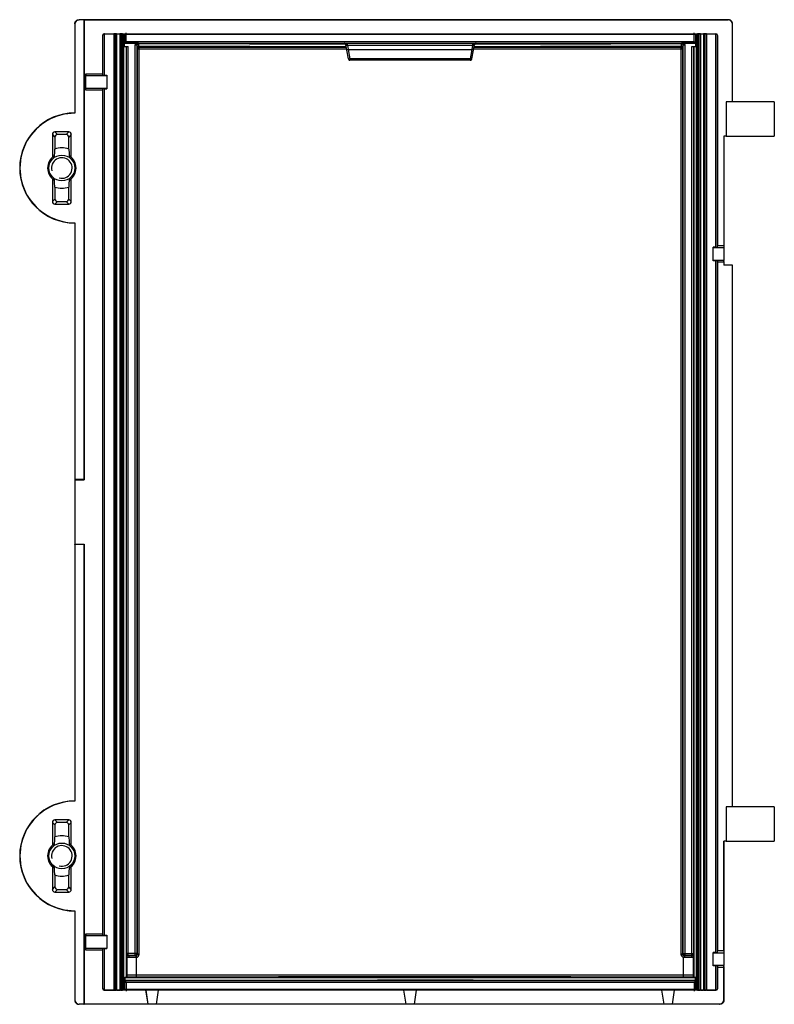
# Model space of a CAD drawing. Units: millimetres. Extents: x -45 to 42, y -57 to 57.
import ezdxf

# ---------------------------------------------------------------- set-up
doc = ezdxf.new("R2010")
doc.units = ezdxf.units.MM
doc.header["$LTSCALE"] = 16.335
doc.layers.get('0').update_dxf_attribs({"linetype": 'CONTINUOUS'})
for name, color, linetype in [('ASSI', 7, 'CONTINUOUS'), ('DRAFT', 7, 'CONTINUOUS'), ('RACCORDO', 7, 'CONTINUOUS')]:
    doc.layers.add(name, color=color, linetype=linetype)

msp = doc.modelspace()

# ---------------------------------------------------------------- linework, layer by layer
at = {"color": 7, "linetype": 'CONTINUOUS'}
for p, q in [((36.73, 47.78), (36.73, 43.78)), ((42.34, 47.78), (36.73, 47.78)), ((42.34, 47.78), (42.34, 43.78)), ((36.73, 43.78), (42.34, 43.78)), ((42.34, -34.22), (36.73, -34.22)), ((36.73, -34.22), (36.73, -38.22)), ((42.34, -34.22), (42.34, -38.22)), ((36.73, -38.22), (42.34, -38.22))]:
    msp.add_line(p, q, dxfattribs=at)
for centre in [(-40.51, 40.08), (-40.51, -39.92)]:
    msp.add_circle(centre, 1.5, dxfattribs=at)
for centre in [(-40.51, 40.08), (-40.51, -39.92)]:
    msp.add_arc(centre, 1.2, 255, 195, dxfattribs=at)
at = {"layer": 'ASSI', "color": 7, "linetype": 'CONTINUOUS'}
for p, q in [((-33.01, 54.21), (-33.01, -53.97)), ((32.99, 54.21), (32.99, -53.97))]:
    msp.add_line(p, q, dxfattribs=at)
at = {"layer": 'DRAFT', "color": 7, "linetype": 'CONTINUOUS'}
for p, q in [((-37.94, 57.3), (-37.92, 57.32)), ((-37.94, 57.3), (-37.94, 3.85)), ((-37.92, 57.32), (-37.92, 3.83)), ((-34.48, 55.67), (-34.48, -55.51)), ((-34.4, 55.67), (-34.48, 55.67)), ((-34.14, 55.67), (-34.22, 55.67)), ((-34.14, 55.67), (-34.14, -55.51)), ((-34.14, 55.67), (-33.78, 55.67)), ((-33.78, 55.67), (-33.78, -55.51)), ((-33.7, 55.67), (-33.78, 55.67)), ((-33.44, 55.67), (-33.52, 55.67)), ((-33.44, 55.67), (-33.44, -55.51)), ((-33.44, 55.67), (-33.4, 55.67)), ((-33.4, 55.67), (-33.4, -55.51)), ((33.38, 55.67), (33.38, -55.51)), ((33.38, 55.67), (33.42, 55.67)), ((33.42, 55.67), (33.42, -55.51)), ((33.5, 55.67), (33.42, 55.67)), ((33.76, 55.67), (33.68, 55.67)), ((33.76, 55.67), (33.76, -55.51)), ((33.76, 55.67), (34.12, 55.67)), ((34.12, 55.67), (34.12, -55.51)), ((34.2, 55.67), (34.12, 55.67)), ((34.46, 55.67), (34.38, 55.67)), ((34.46, 55.67), (34.46, -55.51)), ((-33.22, 54.21), (-33.22, 54.59)), ((33.2, 54.21), (33.2, 54.59)), ((-37.72, 49.12), (-37.72, 51.04)), ((-37.72, 51.04), (-37.7, 50.83)), ((-37.72, 51.04), (-35.77, 51.04)), ((-37.7, 49.33), (-37.7, 50.83)), ((-37.7, 50.83), (-35.26, 50.83)), ((-35.26, 50.86), (-35.26, 49.3)), ((-37.72, 49.12), (-37.7, 49.33)), ((-35.26, 49.33), (-37.7, 49.33)), ((-35.77, 49.12), (-37.72, 49.12)), ((-35.77, 49.12), (-35.77, -48.96)), ((-38.98, 46.45), (-39.01, 46.48)), ((36.48, 43.78), (36.48, 31.04)), ((36.73, 43.78), (36.48, 43.78)), ((36.49, 43.78), (36.49, 30.94)), ((-41.43, 41.44), (-41.43, 41.26)), ((-39.58, 41.44), (-39.58, 41.26)), ((-41.43, 38.9), (-41.43, 38.71)), ((-39.58, 38.9), (-39.58, 38.71)), ((-38.98, 33.71), (-39.01, 33.68)), ((-39.01, 33.68), (-39.01, -33.52)), ((-38.98, 33.71), (-38.98, 3.85)), ((36.48, 31.04), (35.75, 31.04)), ((36.48, 31.04), (36.49, 30.94)), ((36.49, 30.94), (36.48, 30.83)), ((35.24, 29.3), (35.24, 30.86)), ((35.24, 30.83), (36.48, 30.83)), ((36.48, 30.83), (36.48, 29.33)), ((36.48, 29.33), (35.24, 29.33)), ((35.75, 29.12), (35.75, -50.96)), ((36.48, 29.12), (35.75, 29.12)), ((36.49, 29.22), (36.48, 29.33)), ((36.48, 29.12), (36.49, 29.22)), ((36.48, 29.12), (36.48, 28.77)), ((36.49, 28.78), (36.48, 28.77)), ((37.48, 28.77), (36.48, 28.77)), ((36.49, 29.22), (36.49, 28.78)), ((37.49, 28.78), (36.49, 28.78)), ((37.48, 28.77), (37.49, 28.78)), ((37.48, -34.22), (37.48, 28.77)), ((37.49, -34.22), (37.49, 28.78)), ((-38.98, 3.85), (-39, 3.83)), ((-39, 3.83), (-39, -3.67)), ((-39, 3.83), (-37.92, 3.83)), ((-37.94, 3.85), (-38.98, 3.85)), ((-37.94, 3.85), (-37.92, 3.83)), ((-39, -3.67), (-37.92, -3.67)), ((-38.98, -3.69), (-39, -3.67)), ((-38.98, -3.69), (-38.98, -33.55)), ((-37.94, -3.69), (-38.98, -3.69)), ((-37.94, -3.69), (-37.92, -3.67)), ((-37.94, -3.69), (-37.94, -57.14)), ((-37.92, -3.67), (-37.92, -57.16)), ((-38.98, -33.55), (-39.01, -33.52)), ((-41.43, -38.74), (-41.43, -38.56)), ((-39.58, -38.74), (-39.58, -38.56)), ((36.73, -38.22), (36.48, -38.22)), ((36.48, -50.96), (36.48, -38.22)), ((36.49, -38.22), (36.49, -51.06)), ((-41.43, -41.29), (-41.43, -41.1)), ((-39.58, -41.29), (-39.58, -41.1)), ((-38.98, -46.29), (-39.01, -46.32)), ((-37.72, -48.96), (-35.77, -48.96)), ((-37.72, -48.96), (-37.7, -49.17)), ((-37.72, -50.88), (-37.72, -48.96)), ((-37.7, -49.17), (-35.26, -49.17)), ((-37.7, -50.67), (-37.7, -49.17)), ((-35.26, -49.14), (-35.26, -50.7)), ((-37.72, -50.88), (-37.7, -50.67)), ((-35.77, -50.88), (-37.72, -50.88)), ((-35.26, -50.67), (-37.7, -50.67)), ((35.24, -52.7), (35.24, -51.14)), ((35.24, -51.17), (36.48, -51.17)), ((36.48, -50.96), (35.75, -50.96)), ((36.48, -50.96), (36.49, -51.06)), ((36.49, -51.06), (36.48, -51.17)), ((36.48, -51.17), (36.48, -52.67)), ((36.48, -52.67), (35.24, -52.67)), ((36.48, -52.88), (35.75, -52.88)), ((36.49, -52.78), (36.48, -52.67)), ((36.48, -52.88), (36.49, -52.78)), ((-34.4, -55.52), (-34.48, -55.51)), ((-34.14, -55.51), (-34.22, -55.52)), ((-34.14, -55.51), (-33.78, -55.51)), ((-33.7, -55.52), (-33.78, -55.51)), ((-33.44, -55.51), (-33.52, -55.52)), ((-33.44, -55.51), (-33.4, -55.51)), ((-30.77, -55.53), (-30.76, -55.52)), ((-30.77, -55.53), (-30.52, -57.16)), ((-29.26, -55.52), (-30.76, -55.52)), ((-30.76, -55.52), (-30.51, -57.17)), ((-29.51, -57.17), (-29.26, -55.52)), ((-29.49, -57.16), (-29.25, -55.53)), ((-29.25, -55.53), (-29.26, -55.52)), ((-0.77, -55.53), (-29.25, -55.53)), ((-0.77, -55.53), (-0.76, -55.52)), ((-0.77, -55.53), (-0.52, -57.16)), ((0.74, -55.52), (-0.76, -55.52)), ((-0.76, -55.52), (-0.51, -57.17)), ((0.49, -57.17), (0.74, -55.52)), ((0.51, -57.16), (0.75, -55.53)), ((0.75, -55.53), (0.74, -55.52)), ((29.23, -55.53), (0.75, -55.53)), ((29.23, -55.53), (29.24, -55.52)), ((29.23, -55.53), (29.48, -57.16)), ((30.74, -55.52), (29.24, -55.52)), ((29.24, -55.52), (29.49, -57.17)), ((30.49, -57.17), (30.74, -55.52)), ((30.51, -57.16), (30.75, -55.53)), ((30.75, -55.53), (30.74, -55.52)), ((33.38, -55.51), (33.42, -55.51)), ((33.5, -55.52), (33.42, -55.51)), ((33.76, -55.51), (33.68, -55.52)), ((33.76, -55.51), (34.12, -55.51)), ((34.2, -55.52), (34.12, -55.51)), ((34.46, -55.51), (34.38, -55.52)), ((-37.94, -57.14), (-37.92, -57.16)), ((-30.52, -57.16), (-37.92, -57.16)), ((-30.51, -57.17), (-30.52, -57.16)), ((30.49, -57.17), (-30.51, -57.17)), ((-29.51, -57.17), (-29.49, -57.16)), ((-0.52, -57.16), (-29.49, -57.16)), ((-0.51, -57.17), (-0.52, -57.16)), ((0.49, -57.17), (0.51, -57.16)), ((29.48, -57.16), (0.51, -57.16)), ((29.49, -57.17), (29.48, -57.16)), ((30.49, -57.17), (30.51, -57.16))]:
    msp.add_line(p, q, dxfattribs=at)
at = {"layer": 'DRAFT', "color": 253, "linetype": 'CONTINUOUS'}
for p, q in [((-34.4, 55.67), (-34.4, -55.52)), ((-34.22, 55.67), (-34.22, -55.52)), ((-33.7, 55.67), (-33.7, -55.52)), ((-33.52, 55.67), (-33.52, -55.52)), ((33.5, 55.67), (33.5, -55.52)), ((33.68, 55.67), (33.68, -55.52)), ((34.2, 55.67), (34.2, -55.52)), ((34.38, 55.67), (34.38, -55.52))]:
    msp.add_line(p, q, dxfattribs=at)
at = {"layer": 'DRAFT', "color": 7, "linetype": 'CONTINUOUS'}
for centre, radius, start, end in [((-39.01, 40.08), 6.4, 90, 270), ((-39.01, 40.08), 6.37, 89.7331, 270.2669), ((-40.51, 40.08), 2.35, 70.0314, 109.9686), ((-40.51, 40.08), 1.65, 124.0987, 235.9013), ((-40.51, 40.08), 1.65, 304.0987, 55.9013), ((-40.51, 40.08), 2.35, 250.0314, 289.9686), ((-39.01, -39.92), 6.4, 90, 270), ((-39.01, -39.92), 6.37, 89.7331, 270.2669), ((-40.51, -39.92), 2.35, 70.0314, 109.9686), ((-40.51, -39.92), 1.65, 124.0987, 235.9013), ((-40.51, -39.92), 1.65, 304.0987, 55.9013), ((-40.51, -39.92), 2.35, 250.0314, 289.9686)]:
    msp.add_arc(centre, radius, start, end, dxfattribs=at)
for centre, start_param, end_param in [((-34.31, 55.67), 0.349066, 2.792527), ((-33.61, 55.67), 0.349066, 2.792527), ((33.59, 55.67), 0.349066, 2.792527), ((34.29, 55.67), 0.349066, 2.792527), ((-34.31, -55.51), -2.792527, -0.349066), ((-33.61, -55.51), -2.792527, -0.349066), ((33.59, -55.51), -2.792527, -0.349066), ((34.29, -55.51), -2.792527, -0.349066)]:
    msp.add_ellipse(centre, major_axis=(0.1, 0), ratio=0.017455, start_param=start_param, end_param=end_param, dxfattribs=at)
at = {"layer": 'RACCORDO', "color": 253, "linetype": 'CONTINUOUS'}
for p, q in [((-38.51, 57.33), (-38.48, 57.3)), ((36.98, 57.32), (36.99, 57.33)), ((-39.01, 56.83), (-38.98, 56.8)), ((37.48, 56.82), (37.49, 56.83)), ((-35.75, 55.47), (-35.77, 55.49)), ((-35.75, 50.88), (-35.75, 55.47)), ((-35.55, 55.67), (-35.57, 55.69)), ((-35.55, 50.86), (-35.55, 55.67)), ((-33.31, -55.42), (-33.31, 55.58)), ((33.22, 55.61), (-33.24, 55.61)), ((-33.04, 54.81), (-33.04, 55.81)), ((33.02, 54.81), (33.02, 55.81)), ((33.29, -55.42), (33.29, 55.58)), ((35.55, 55.69), (35.53, 55.67)), ((35.53, 30.86), (35.53, 55.67)), ((35.75, 55.49), (35.73, 55.47)), ((35.73, 30.88), (35.73, 55.47)), ((-33.24, 54.61), (33.22, 54.61)), ((-33.04, 54.81), (33.02, 54.81)), ((-32.78, -51.48), (-32.78, 54.21)), ((-31.98, -51.48), (-31.98, 54.39)), ((-31.98, 54.39), (-31.78, 54.39)), ((-31.78, 54.39), (-31.78, -51.28)), ((-31.76, 54.37), (-31.78, 54.39)), ((-31.76, 54.07), (-31.76, 54.37)), ((-31.76, 54.37), (-31.76, 54.37)), ((-31.76, 54.02), (-31.76, 54.07)), ((-31.72, 53.91), (-31.75, 53.95)), ((-31.72, 53.92), (-31.72, 53.91)), ((-31.72, -51.35), (-31.72, 53.91)), ((-18.51, 53.9), (-31.72, 53.91)), ((-31.56, 54.57), (-31.58, 54.59)), ((-31.57, 54.21), (-31.57, 54.51)), ((-31.56, 54.57), (-31.56, 54.57)), ((-31.52, 54.11), (-31.55, 54.15)), ((-31.53, -51.35), (-31.53, 53.91)), ((-18.51, 54.1), (-31.52, 54.11)), ((-7.58, 54.55), (-18.68, 54.56)), ((-7.52, 54.5), (-18.68, 54.5)), ((-7.44, 54.19), (-18.64, 54.2)), ((-7.43, 54.13), (-18.63, 54.14)), ((-7.42, 54.1), (-18.51, 54.1)), ((-7.38, 53.9), (-18.51, 53.9)), ((-7.68, 54.59), (-7.68, 54.58)), ((-7.48, 54.42), (-7.28, 54.46)), ((-7.46, 54.33), (-7.27, 54.37)), ((-7.27, 54.37), (-7.28, 54.46)), ((-7.19, 53.87), (-7.27, 54.37)), ((-7.27, 54.37), (7.25, 54.37)), ((-6.99, 52.78), (-7.19, 53.87)), ((-7.19, 53.87), (7.17, 53.87)), ((7.17, 53.87), (6.98, 52.78)), ((7.25, 54.37), (7.17, 53.87)), ((7.26, 54.46), (7.25, 54.37)), ((7.45, 54.33), (7.25, 54.37)), ((7.46, 54.42), (7.26, 54.46)), ((15.19, 53.9), (7.37, 53.9)), ((15.13, 54.14), (7.41, 54.13)), ((15.18, 54.1), (7.41, 54.1)), ((15.14, 54.2), (7.42, 54.19)), ((15.12, 54.5), (7.5, 54.5)), ((15.11, 54.56), (7.56, 54.55)), ((7.66, 54.58), (7.66, 54.59)), ((23.33, 54.56), (15.11, 54.56)), ((23.34, 54.5), (15.12, 54.5)), ((23.33, 54.14), (15.13, 54.14)), ((23.34, 54.2), (15.14, 54.2)), ((23.34, 54.11), (15.18, 54.1)), ((23.35, 53.91), (15.19, 53.9)), ((31.54, 54.57), (23.33, 54.56)), ((31.53, 54.15), (23.33, 54.14)), ((31.55, 54.51), (23.34, 54.5)), ((31.55, 54.21), (23.34, 54.2)), ((31.5, 54.11), (23.34, 54.11)), ((31.7, 53.91), (23.35, 53.91)), ((31.5, 54.11), (31.53, 54.15)), ((31.51, -51.35), (31.51, 53.91)), ((31.54, 54.57), (31.56, 54.59)), ((31.55, 54.57), (31.54, 54.57)), ((31.55, 54.21), (31.55, 54.51)), ((31.7, 53.91), (31.73, 53.95)), ((31.7, -51.35), (31.7, 53.91)), ((31.74, 54.37), (31.76, 54.39)), ((31.74, 54.03), (31.74, 54.37)), ((31.76, -51.28), (31.76, 54.39)), ((31.76, 54.39), (31.96, 54.39)), ((31.96, -51.48), (31.96, 54.39)), ((32.76, -51.48), (32.76, 54.21)), ((-6.99, 52.62), (-6.99, 52.78)), ((6.98, 52.78), (-6.99, 52.78)), ((6.98, 52.62), (6.98, 52.78)), ((-35.75, -49.12), (-35.75, 49.27)), ((-35.55, -49.14), (-35.55, 49.3)), ((-41.61, 43.98), (-41.31, 43.68)), ((-41.31, 44.28), (-41.01, 43.98)), ((-39.71, 44.28), (-40.01, 43.98)), ((-39.41, 43.98), (-39.71, 43.68)), ((-41.61, 36.18), (-41.31, 36.47)), ((-41.31, 35.88), (-41.01, 36.18)), ((-39.71, 35.88), (-40.01, 36.18)), ((-39.41, 36.18), (-39.71, 36.47)), ((35.53, -51.14), (35.53, 29.3)), ((35.73, -51.12), (35.73, 29.27)), ((-41.61, -36.02), (-41.31, -36.32)), ((-41.31, -35.72), (-41.01, -36.02)), ((-39.71, -35.72), (-40.01, -36.02)), ((-39.41, -36.02), (-39.71, -36.32)), ((-41.61, -43.82), (-41.31, -43.53)), ((-41.31, -44.12), (-41.01, -43.82)), ((-39.71, -44.12), (-40.01, -43.82)), ((-39.41, -43.82), (-39.71, -43.53)), ((-35.75, -55.32), (-35.75, -50.73)), ((-35.55, -55.51), (-35.55, -50.7)), ((-31.78, -51.28), (-32.98, -51.28)), ((-31.98, -51.48), (-32.78, -51.48)), ((-32.72, -51.54), (-32.78, -51.48)), ((-31.98, -51.48), (-31.92, -51.54)), ((-31.78, -51.28), (-31.72, -51.35)), ((-31.53, -51.35), (-31.72, -51.35)), ((31.7, -51.35), (31.51, -51.35)), ((31.7, -51.35), (31.76, -51.28)), ((31.76, -51.28), (32.96, -51.28)), ((31.9, -51.54), (31.96, -51.48)), ((32.76, -51.48), (31.96, -51.48)), ((32.76, -51.48), (32.7, -51.54)), ((-31.92, -51.54), (-32.72, -51.54)), ((-32.72, -51.54), (-32.72, -51.74)), ((-31.92, -51.74), (-32.72, -51.74)), ((-31.92, -51.54), (-31.92, -51.74)), ((32.7, -51.54), (31.9, -51.54)), ((31.9, -51.54), (31.9, -51.74)), ((32.7, -51.74), (31.9, -51.74)), ((32.7, -51.54), (32.7, -51.74)), ((-32.91, -53.76), (-15.33, -53.75)), ((-15.33, -53.75), (-7.07, -53.74)), ((-7.07, -53.74), (1.29, -53.74)), ((1.29, -53.74), (9.88, -53.74)), ((9.88, -53.74), (18.68, -53.75)), ((18.68, -53.75), (32.89, -53.76)), ((35.53, -55.51), (35.53, -52.7)), ((35.73, -55.32), (35.73, -52.73)), ((33.22, -54.45), (-33.24, -54.45)), ((-33.17, -54.42), (-18.51, -54.4)), ((-33.16, -54.36), (-18.5, -54.35)), ((-33.14, -54.06), (-18.51, -54.04)), ((-33.13, -54), (-18.51, -53.98)), ((33.02, -54.65), (-33.04, -54.65)), ((-33.04, -54.65), (-33.04, -55.65)), ((-32.92, -53.96), (-15.33, -53.95)), ((-18.51, -53.98), (-3.85, -53.98)), ((-18.51, -54.04), (-3.85, -54.04)), ((-18.51, -54.4), (-3.81, -54.4)), ((-18.5, -54.35), (-3.81, -54.34)), ((-15.33, -53.95), (-7.07, -53.94)), ((-7.07, -53.94), (1.29, -53.94)), ((-3.85, -53.98), (7.27, -53.98)), ((-3.85, -54.04), (7.27, -54.04)), ((-3.81, -54.34), (7.33, -54.34)), ((-3.81, -54.4), (7.33, -54.4)), ((1.29, -53.94), (9.88, -53.94)), ((7.27, -53.98), (18.49, -53.98)), ((7.27, -54.04), (18.49, -54.04)), ((7.33, -54.34), (18.56, -54.35)), ((7.33, -54.4), (18.56, -54.4)), ((9.88, -53.94), (18.68, -53.95)), ((18.68, -53.95), (32.9, -53.96)), ((33.02, -54.65), (33.02, -55.65)), ((-35.77, -55.33), (-35.75, -55.32)), ((-35.57, -55.53), (-35.55, -55.51)), ((33.22, -55.45), (-33.24, -55.45)), ((35.53, -55.51), (35.55, -55.53)), ((35.73, -55.32), (35.75, -55.33)), ((-38.98, -56.64), (-39.01, -56.67)), ((-38.48, -57.14), (-38.51, -57.17)), ((35.98, -57.16), (35.99, -57.17)), ((36.48, -56.66), (36.49, -56.67))]:
    msp.add_line(p, q, dxfattribs=at)
at = {"layer": 'RACCORDO', "color": 7, "linetype": 'CONTINUOUS'}
for p, q in [((36.99, 57.33), (-38.51, 57.33)), ((-37.94, 57.3), (-38.48, 57.3)), ((-37.92, 57.32), (36.98, 57.32)), ((-39.01, 56.83), (-39.01, 46.48)), ((-38.98, 56.8), (-38.98, 46.45)), ((37.48, 47.78), (37.48, 56.82)), ((37.49, 47.78), (37.49, 56.83)), ((-35.77, 55.49), (-35.77, 51.04)), ((-35.57, 55.69), (35.55, 55.69)), ((-35.55, 55.67), (-34.48, 55.67)), ((-33.4, 55.67), (-33.31, 55.58)), ((-33.24, 55.61), (-33.24, 54.61)), ((33.22, 54.61), (33.22, 55.61)), ((33.29, 55.58), (33.38, 55.67)), ((34.46, 55.67), (35.53, 55.67)), ((35.75, 55.49), (35.75, 31.04)), ((-33.22, 54.59), (-33.24, 54.61)), ((-31.84, 54.59), (-33.22, 54.59)), ((-33.22, 54.21), (-32.78, 54.21)), ((-33.2, 54.65), (-33.19, 54.66)), ((-33.19, 54.66), (-33.17, 54.68)), ((-33.17, 54.68), (-33.09, 54.76)), ((-33.09, 54.76), (-33.05, 54.8)), ((-33.05, 54.8), (-33.04, 54.81)), ((-32.98, -51.28), (-32.98, 54.21)), ((-31.75, 54.59), (-31.84, 54.59)), ((-31.76, 54.39), (-31.76, 54.37)), ((-31.64, 54.59), (-31.75, 54.59)), ((-31.72, 53.94), (-31.72, 53.92)), ((-31.65, 54.06), (-31.66, 54.05)), ((-31.58, 54.59), (-31.64, 54.59)), ((-31.6, 54.57), (-31.62, 54.56)), ((-31.6, 54.57), (-31.6, 54.57)), ((-31.58, 54.11), (-31.6, 54.1)), ((-31.56, 54.11), (-31.58, 54.11)), ((-31.54, 54.11), (-31.56, 54.11)), ((-7.68, 54.59), (-7.56, 54.59)), ((-7.56, 54.59), (-7.48, 54.59)), ((-7.48, 54.59), (-7.4, 54.59)), ((-7.19, 52.78), (-7.48, 54.42)), ((-7.4, 54.59), (7.31, 54.59)), ((7.17, 52.78), (7.46, 54.42)), ((7.31, 54.59), (7.4, 54.59)), ((7.4, 54.59), (7.49, 54.59)), ((7.49, 54.59), (7.6, 54.59)), ((7.6, 54.59), (7.66, 54.59)), ((31.68, 54.59), (31.56, 54.59)), ((31.65, 54.05), (31.63, 54.06)), ((31.76, 54.59), (31.68, 54.59)), ((31.85, 54.59), (31.76, 54.59)), ((33.2, 54.59), (31.85, 54.59)), ((32.76, 54.21), (33.2, 54.21)), ((32.96, 54.21), (32.96, -51.28)), ((33.03, 54.8), (33.02, 54.81)), ((33.07, 54.76), (33.03, 54.8)), ((33.15, 54.68), (33.07, 54.76)), ((33.17, 54.66), (33.15, 54.68)), ((33.18, 54.65), (33.17, 54.66)), ((33.2, 54.59), (33.22, 54.61)), ((6.98, 52.62), (-6.99, 52.62)), ((-35.77, 51.04), (-35.75, 50.88)), ((-35.55, 50.86), (-35.26, 50.86)), ((-35.77, 49.12), (-35.75, 49.27)), ((-35.55, 49.3), (-35.26, 49.3)), ((-41.61, 43.98), (-41.61, 41.31)), ((-39.71, 44.28), (-41.31, 44.28)), ((-41.31, 43.68), (-41.31, 42.29)), ((-40.01, 43.98), (-41.01, 43.98)), ((-39.71, 42.29), (-39.71, 43.68)), ((-39.41, 41.31), (-39.41, 43.98)), ((-41.39, 41.29), (-41.37, 41.53)), ((-41.37, 41.53), (-41.34, 41.89)), ((-41.34, 41.89), (-41.31, 42.29)), ((-39.71, 42.29), (-39.67, 41.76)), ((-39.67, 41.76), (-39.64, 41.45)), ((-39.64, 41.45), (-39.63, 41.29)), ((-41.61, 38.85), (-41.61, 36.18)), ((-41.38, 38.71), (-41.39, 38.87)), ((-41.35, 38.39), (-41.38, 38.71)), ((-41.31, 37.87), (-41.35, 38.39)), ((-41.31, 37.87), (-41.31, 36.47)), ((-39.68, 38.27), (-39.71, 37.87)), ((-39.71, 36.47), (-39.71, 37.87)), ((-39.65, 38.62), (-39.68, 38.27)), ((-39.63, 38.87), (-39.65, 38.62)), ((-39.41, 36.18), (-39.41, 38.85)), ((-41.31, 35.88), (-39.71, 35.88)), ((-41.01, 36.18), (-40.01, 36.18)), ((35.73, 30.88), (35.75, 31.04)), ((35.53, 30.86), (35.24, 30.86)), ((35.53, 29.3), (35.24, 29.3)), ((35.73, 29.27), (35.75, 29.12)), ((-41.61, -36.02), (-41.61, -38.69)), ((-39.71, -35.72), (-41.31, -35.72)), ((-41.31, -36.32), (-41.31, -37.71)), ((-40.01, -36.02), (-41.01, -36.02)), ((-39.71, -37.71), (-39.71, -36.32)), ((-39.41, -38.69), (-39.41, -36.02)), ((-41.34, -38.11), (-41.31, -37.71)), ((-39.71, -37.71), (-39.67, -38.24)), ((-41.39, -38.71), (-41.37, -38.47)), ((-41.37, -38.47), (-41.34, -38.11)), ((-39.67, -38.24), (-39.64, -38.55)), ((-39.64, -38.55), (-39.63, -38.71)), ((-41.61, -41.15), (-41.61, -43.82)), ((-41.38, -41.29), (-41.39, -41.13)), ((-39.63, -41.13), (-39.65, -41.38)), ((-39.41, -43.82), (-39.41, -41.15)), ((-41.35, -41.61), (-41.38, -41.29)), ((-41.31, -42.13), (-41.35, -41.61)), ((-41.31, -42.13), (-41.31, -43.53)), ((-39.68, -41.73), (-39.71, -42.13)), ((-39.71, -43.53), (-39.71, -42.13)), ((-39.65, -41.38), (-39.68, -41.73)), ((-41.31, -44.12), (-39.71, -44.12)), ((-41.01, -43.82), (-40.01, -43.82)), ((-39.01, -46.32), (-39.01, -56.67)), ((-38.98, -46.29), (-38.98, -56.64)), ((-35.77, -48.96), (-35.75, -49.12)), ((-35.55, -49.14), (-35.26, -49.14)), ((-35.77, -50.88), (-35.75, -50.73)), ((-35.77, -50.88), (-35.77, -55.33)), ((-35.55, -50.7), (-35.26, -50.7)), ((-32.86, -51.49), (-32.92, -51.42)), ((-32.91, -51.51), (-32.92, -51.43)), ((-32.91, -51.6), (-32.91, -51.51)), ((-32.85, -51.5), (-32.86, -51.49)), ((-32.81, -51.52), (-32.82, -51.51)), ((32.9, -51.42), (32.84, -51.49)), ((32.9, -51.43), (32.9, -51.53)), ((35.53, -51.14), (35.24, -51.14)), ((35.73, -51.12), (35.75, -50.96)), ((-32.91, -51.67), (-32.91, -51.6)), ((-32.91, -53.76), (-32.91, -51.67)), ((-31.81, -53.76), (-31.81, -51.73)), ((31.82, -51.63), (31.79, -51.73)), ((31.79, -53.78), (31.79, -51.73)), ((31.83, -51.61), (31.82, -51.63)), ((32.9, -51.62), (32.89, -53.76)), ((32.9, -51.53), (32.9, -51.62)), ((-31.81, -53.8), (-31.81, -53.76)), ((-31.81, -53.84), (-31.81, -53.8)), ((31.79, -53.82), (31.79, -53.78)), ((35.53, -52.7), (35.24, -52.7)), ((35.73, -52.73), (35.75, -52.88)), ((35.75, -52.88), (35.75, -55.33)), ((36.48, -56.66), (36.48, -52.88)), ((36.49, -52.78), (36.49, -56.67)), ((-33.24, -54.45), (-33.21, -54.43)), ((-33.24, -54.45), (-33.24, -55.45)), ((-33.21, -54.43), (-33.17, -54.42)), ((-33.2, -54.49), (-33.19, -54.5)), ((-33.19, -54.5), (-33.17, -54.52)), ((-33.17, -54.52), (-33.16, -54.53)), ((-33.16, -54.36), (-33.14, -54.06)), ((-33.16, -54.53), (-33.05, -54.64)), ((-33.13, -54), (-32.92, -53.94)), ((-33.05, -54.64), (-33.04, -54.65)), ((-31.81, -53.88), (-31.81, -53.84)), ((32.9, -53.94), (32.91, -53.94)), ((32.91, -53.94), (33.12, -54)), ((33.03, -54.64), (33.02, -54.65)), ((33.14, -54.53), (33.03, -54.64)), ((33.13, -54.06), (33.15, -54.36)), ((33.15, -54.52), (33.14, -54.53)), ((33.17, -54.5), (33.15, -54.52)), ((33.19, -54.43), (33.16, -54.42)), ((33.18, -54.49), (33.17, -54.5)), ((33.19, -54.43), (33.22, -54.45)), ((33.22, -55.45), (33.22, -54.45)), ((-30.77, -55.53), (-35.57, -55.53)), ((-35.55, -55.51), (-34.48, -55.51)), ((-33.4, -55.51), (-33.31, -55.42)), ((35.55, -55.53), (30.75, -55.53)), ((33.29, -55.42), (33.38, -55.51)), ((34.46, -55.51), (35.53, -55.51)), ((-30.51, -57.17), (-38.51, -57.17)), ((-37.94, -57.14), (-38.48, -57.14)), ((35.99, -57.17), (30.49, -57.17)), ((35.98, -57.16), (30.51, -57.16))]:
    msp.add_line(p, q, dxfattribs=at)
for points in [[(-39.01, 56.83), (-39.01, 56.87), (-39, 56.9), (-39, 56.94), (-38.99, 56.98), (-38.97, 57.01), (-38.96, 57.04), (-38.94, 57.08), (-38.92, 57.11), (-38.9, 57.14), (-38.88, 57.17), (-38.85, 57.19), (-38.82, 57.22), (-38.79, 57.24), (-38.76, 57.26), (-38.73, 57.28), (-38.69, 57.29), (-38.66, 57.31), (-38.62, 57.32), (-38.58, 57.32), (-38.55, 57.33), (-38.51, 57.33)], [(37.49, 56.83), (37.49, 56.87), (37.49, 56.9), (37.48, 56.94), (37.47, 56.98), (37.46, 57.01), (37.44, 57.04), (37.42, 57.08), (37.4, 57.11), (37.38, 57.14), (37.36, 57.17), (37.33, 57.19), (37.3, 57.22), (37.27, 57.24), (37.24, 57.26), (37.21, 57.28), (37.17, 57.29), (37.14, 57.31), (37.1, 57.32), (37.07, 57.32), (37.03, 57.33), (36.99, 57.33)], [(-35.75, 55.47), (-35.75, 55.48), (-35.75, 55.49), (-35.75, 55.51), (-35.74, 55.52), (-35.74, 55.53), (-35.74, 55.54), (-35.73, 55.56), (-35.72, 55.57), (-35.72, 55.58), (-35.71, 55.59), (-35.7, 55.6), (-35.69, 55.61), (-35.68, 55.62), (-35.66, 55.63), (-35.65, 55.64), (-35.64, 55.65), (-35.62, 55.65), (-35.61, 55.66), (-35.59, 55.66), (-35.57, 55.67), (-35.55, 55.67)], [(35.73, 55.47), (35.73, 55.48), (35.73, 55.5), (35.73, 55.51), (35.73, 55.52), (35.72, 55.53), (35.72, 55.54), (35.71, 55.56), (35.71, 55.57), (35.7, 55.58), (35.69, 55.59), (35.68, 55.6), (35.67, 55.61), (35.66, 55.62), (35.65, 55.63), (35.63, 55.64), (35.62, 55.65), (35.6, 55.65), (35.59, 55.66), (35.57, 55.66), (35.55, 55.67), (35.53, 55.67)], [(-33.24, 54.61), (-33.24, 54.61), (-33.23, 54.61), (-33.23, 54.62), (-33.22, 54.62), (-33.22, 54.63), (-33.2, 54.65)], [(-31.74, 54.47), (-31.75, 54.45), (-31.75, 54.43), (-31.76, 54.41), (-31.76, 54.39)], [(-31.66, 54.54), (-31.68, 54.53), (-31.7, 54.52), (-31.71, 54.5), (-31.72, 54.49), (-31.74, 54.47)], [(-31.66, 54.05), (-31.68, 54.03), (-31.69, 54.02), (-31.7, 54), (-31.71, 53.98), (-31.71, 53.96), (-31.72, 53.94)], [(-31.62, 54.56), (-31.64, 54.55), (-31.66, 54.54)], [(-31.6, 54.1), (-31.62, 54.09), (-31.63, 54.08), (-31.65, 54.06)], [(-7.68, 54.58), (-7.66, 54.58), (-7.65, 54.58), (-7.63, 54.57), (-7.62, 54.57), (-7.61, 54.57), (-7.59, 54.56), (-7.58, 54.55)], [(-7.58, 54.55), (-7.57, 54.55), (-7.56, 54.54), (-7.55, 54.53), (-7.54, 54.52)], [(-7.54, 54.52), (-7.53, 54.51), (-7.52, 54.5), (-7.51, 54.49), (-7.51, 54.48), (-7.5, 54.47), (-7.5, 54.46), (-7.49, 54.45), (-7.49, 54.44), (-7.48, 54.42), (-7.48, 54.42)], [(7.46, 54.41), (7.46, 54.43), (7.47, 54.44), (7.47, 54.45), (7.48, 54.47)], [(7.48, 54.47), (7.49, 54.48), (7.49, 54.49), (7.5, 54.5), (7.51, 54.51)], [(7.51, 54.51), (7.52, 54.53), (7.54, 54.54), (7.55, 54.55), (7.56, 54.55)], [(7.56, 54.55), (7.58, 54.56), (7.59, 54.57), (7.61, 54.57), (7.63, 54.57), (7.64, 54.58), (7.66, 54.58)], [(31.63, 54.06), (31.62, 54.08), (31.6, 54.09), (31.58, 54.1), (31.56, 54.11), (31.54, 54.11), (31.52, 54.11)], [(31.64, 54.54), (31.63, 54.55), (31.61, 54.56), (31.59, 54.57), (31.58, 54.57)], [(31.72, 54.47), (31.71, 54.49), (31.69, 54.5), (31.68, 54.52), (31.66, 54.53), (31.64, 54.54)], [(31.7, 53.91), (31.7, 53.94), (31.69, 53.96), (31.69, 53.98), (31.68, 54), (31.67, 54.02), (31.66, 54.03), (31.65, 54.05)], [(31.74, 54.37), (31.74, 54.39), (31.74, 54.41), (31.73, 54.43), (31.73, 54.45), (31.72, 54.47)], [(33.22, 54.61), (33.22, 54.61), (33.22, 54.61), (33.21, 54.62), (33.21, 54.62), (33.2, 54.63), (33.18, 54.65)], [(-7.19, 52.78), (-7.19, 52.76), (-7.18, 52.75), (-7.17, 52.73), (-7.17, 52.71), (-7.16, 52.7), (-7.14, 52.68), (-7.13, 52.67), (-7.12, 52.66), (-7.1, 52.65), (-7.08, 52.64), (-7.07, 52.63), (-7.05, 52.63), (-7.03, 52.62), (-7.01, 52.62), (-7, 52.62)], [(6.98, 52.62), (7, 52.62), (7.01, 52.62), (7.03, 52.63), (7.05, 52.63), (7.07, 52.64), (7.08, 52.65), (7.1, 52.66), (7.11, 52.67), (7.13, 52.68), (7.14, 52.7), (7.15, 52.71), (7.16, 52.73), (7.16, 52.75), (7.17, 52.76), (7.17, 52.78)], [(-32.92, -51.42), (-32.93, -51.42), (-32.94, -51.4), (-32.95, -51.38), (-32.96, -51.36), (-32.97, -51.34), (-32.97, -51.32), (-32.98, -51.3), (-32.98, -51.28)], [(-32.78, -51.48), (-32.8, -51.48), (-32.82, -51.48), (-32.84, -51.47), (-32.86, -51.46), (-32.88, -51.46), (-32.9, -51.44), (-32.91, -51.43), (-32.92, -51.42)], [(-32.82, -51.51), (-32.84, -51.5), (-32.85, -51.5)], [(-32.77, -51.54), (-32.77, -51.54), (-32.79, -51.53), (-32.8, -51.53), (-32.81, -51.52)], [(32.84, -51.49), (32.83, -51.5), (32.81, -51.51), (32.8, -51.52), (32.78, -51.53)], [(32.96, -51.28), (32.96, -51.3), (32.96, -51.32), (32.95, -51.34), (32.94, -51.36), (32.93, -51.38), (32.92, -51.4), (32.91, -51.42), (32.9, -51.42)], [(-31.86, -51.54), (-31.86, -51.54), (-31.86, -51.54), (-31.86, -51.54), (-31.86, -51.55), (-31.86, -51.56), (-31.85, -51.56), (-31.85, -51.57), (-31.85, -51.58), (-31.85, -51.59), (-31.84, -51.62)], [(-31.84, -51.62), (-31.84, -51.63), (-31.83, -51.66)], [(-31.83, -51.66), (-31.82, -51.68), (-31.82, -51.69), (-31.81, -51.71), (-31.81, -51.73)], [(31.84, -51.54), (31.84, -51.54), (31.84, -51.54), (31.84, -51.54), (31.84, -51.55), (31.84, -51.56), (31.84, -51.56), (31.83, -51.57), (31.83, -51.58), (31.83, -51.59), (31.83, -51.61)], [(32.78, -51.53), (32.77, -51.53), (32.75, -51.54), (32.75, -51.54)], [(-33.24, -54.45), (-33.24, -54.46), (-33.23, -54.46), (-33.23, -54.46), (-33.22, -54.47), (-33.22, -54.47), (-33.2, -54.49)], [(-33.17, -54.38), (-33.17, -54.37), (-33.16, -54.36)], [(-33.17, -54.42), (-33.17, -54.42), (-33.17, -54.41), (-33.17, -54.41), (-33.17, -54.4), (-33.17, -54.4), (-33.17, -54.39), (-33.17, -54.38)], [(-33.14, -54.06), (-33.14, -54.04), (-33.14, -54.03), (-33.14, -54.02), (-33.14, -54.02), (-33.14, -54.01), (-33.14, -54), (-33.14, -54), (-33.13, -54), (-33.13, -54)], [(-31.8, -53.96), (-31.8, -53.96), (-31.8, -53.95), (-31.8, -53.95), (-31.81, -53.94), (-31.81, -53.93), (-31.81, -53.92), (-31.81, -53.91), (-31.81, -53.89), (-31.81, -53.88)], [(31.78, -53.96), (31.79, -53.96), (31.79, -53.95), (31.79, -53.95), (31.79, -53.94), (31.79, -53.93), (31.79, -53.92), (31.79, -53.91), (31.79, -53.89), (31.79, -53.88), (31.79, -53.86), (31.79, -53.82)], [(33.12, -54), (33.12, -54), (33.12, -54), (33.12, -54), (33.12, -54.01), (33.12, -54.02), (33.12, -54.02), (33.12, -54.03), (33.12, -54.04), (33.13, -54.06)], [(33.15, -54.36), (33.15, -54.37), (33.15, -54.38), (33.15, -54.39), (33.15, -54.4), (33.15, -54.4), (33.15, -54.41), (33.15, -54.41), (33.15, -54.42), (33.16, -54.42)], [(33.22, -54.45), (33.22, -54.45), (33.22, -54.46), (33.21, -54.46), (33.21, -54.47), (33.2, -54.47), (33.18, -54.49)], [(-35.75, -55.32), (-35.75, -55.33), (-35.75, -55.34), (-35.75, -55.35), (-35.74, -55.36), (-35.74, -55.38), (-35.74, -55.39), (-35.73, -55.4), (-35.72, -55.41), (-35.72, -55.42), (-35.71, -55.44), (-35.7, -55.45), (-35.69, -55.46), (-35.68, -55.47), (-35.67, -55.48), (-35.65, -55.48), (-35.64, -55.49), (-35.62, -55.5), (-35.61, -55.5), (-35.59, -55.51), (-35.57, -55.51), (-35.55, -55.51)], [(35.73, -55.32), (35.73, -55.33), (35.73, -55.34), (35.73, -55.35), (35.73, -55.36), (35.72, -55.38), (35.72, -55.39), (35.71, -55.4), (35.71, -55.41), (35.7, -55.42), (35.69, -55.44), (35.68, -55.45), (35.67, -55.46), (35.66, -55.47), (35.65, -55.48), (35.63, -55.48), (35.62, -55.49), (35.6, -55.5), (35.59, -55.5), (35.57, -55.51), (35.55, -55.51), (35.53, -55.51)], [(-39.01, -56.67), (-39.01, -56.71), (-39, -56.75), (-39, -56.78), (-38.99, -56.82), (-38.97, -56.86), (-38.96, -56.89), (-38.94, -56.92), (-38.92, -56.95), (-38.9, -56.98), (-38.88, -57.01), (-38.85, -57.04), (-38.82, -57.06), (-38.79, -57.09), (-38.76, -57.11), (-38.73, -57.12), (-38.69, -57.14), (-38.66, -57.15), (-38.62, -57.16), (-38.58, -57.17), (-38.55, -57.17), (-38.51, -57.17)], [(36.49, -56.67), (36.49, -56.71), (36.49, -56.75), (36.48, -56.78), (36.47, -56.82), (36.46, -56.86), (36.44, -56.89), (36.42, -56.92), (36.4, -56.95), (36.38, -56.98), (36.36, -57.01), (36.33, -57.04), (36.3, -57.06), (36.27, -57.09), (36.24, -57.11), (36.21, -57.12), (36.17, -57.14), (36.14, -57.15), (36.1, -57.16), (36.07, -57.17), (36.03, -57.17), (35.99, -57.17)]]:
    msp.add_lwpolyline(points, dxfattribs=at)
at = {"layer": 'RACCORDO', "color": 253, "linetype": 'CONTINUOUS'}
for points in [[(-31.92, 54.59), (-31.94, 54.57), (-31.95, 54.55), (-31.95, 54.53), (-31.96, 54.5), (-31.97, 54.48), (-31.97, 54.46), (-31.98, 54.44), (-31.98, 54.41), (-31.98, 54.39)], [(-31.78, 54.39), (-31.78, 54.4), (-31.78, 54.42), (-31.77, 54.43), (-31.77, 54.44), (-31.77, 54.46), (-31.76, 54.47), (-31.76, 54.48), (-31.75, 54.49), (-31.74, 54.51), (-31.73, 54.52), (-31.72, 54.53), (-31.71, 54.54), (-31.7, 54.55), (-31.69, 54.56), (-31.67, 54.56), (-31.66, 54.57), (-31.64, 54.58), (-31.63, 54.58), (-31.61, 54.59), (-31.6, 54.59), (-31.58, 54.59)], [(-31.57, 54.51), (-31.59, 54.51), (-31.61, 54.51), (-31.63, 54.5), (-31.65, 54.5), (-31.67, 54.49), (-31.68, 54.48), (-31.7, 54.47), (-31.71, 54.46), (-31.73, 54.45), (-31.74, 54.44), (-31.75, 54.43), (-31.75, 54.41), (-31.76, 54.4), (-31.76, 54.39), (-31.76, 54.37)], [(-31.57, 54.21), (-31.59, 54.21), (-31.61, 54.2), (-31.63, 54.2), (-31.64, 54.19), (-31.66, 54.19), (-31.68, 54.18), (-31.69, 54.17), (-31.71, 54.16), (-31.72, 54.15), (-31.73, 54.14), (-31.74, 54.12), (-31.75, 54.11), (-31.75, 54.1), (-31.76, 54.08), (-31.76, 54.07)], [(-31.75, 53.95), (-31.75, 53.95), (-31.75, 53.96), (-31.75, 53.97), (-31.75, 53.98), (-31.76, 53.99), (-31.76, 54.01), (-31.76, 54.02)], [(-31.55, 54.15), (-31.57, 54.15), (-31.59, 54.15), (-31.61, 54.14), (-31.63, 54.13), (-31.65, 54.12), (-31.67, 54.11), (-31.69, 54.1), (-31.7, 54.08), (-31.71, 54.07), (-31.73, 54.05), (-31.73, 54.03), (-31.74, 54.01), (-31.75, 53.99), (-31.75, 53.97), (-31.75, 53.95)], [(-31.56, 54.57), (-31.58, 54.57), (-31.6, 54.57)], [(-31.57, 54.51), (-31.57, 54.52), (-31.57, 54.53), (-31.57, 54.54), (-31.57, 54.55), (-31.57, 54.56), (-31.57, 54.56), (-31.56, 54.57), (-31.56, 54.57)], [(-18.68, 54.5), (-27.29, 54.51), (-31.57, 54.51)], [(-31.55, 54.15), (-31.55, 54.15), (-31.56, 54.15), (-31.56, 54.16), (-31.56, 54.16), (-31.56, 54.17), (-31.56, 54.18), (-31.56, 54.19), (-31.57, 54.2), (-31.57, 54.21)], [(-18.64, 54.2), (-27.27, 54.2), (-31.57, 54.21)], [(-18.68, 54.56), (-27.28, 54.57), (-31.56, 54.57)], [(-18.63, 54.14), (-27.25, 54.15), (-31.55, 54.15)], [(-31.52, 54.11), (-31.54, 54.11), (-31.54, 54.11)], [(-31.53, 54.01), (-31.53, 54.03), (-31.53, 54.05), (-31.52, 54.06), (-31.52, 54.08), (-31.52, 54.09), (-31.52, 54.1), (-31.52, 54.1), (-31.52, 54.11), (-31.52, 54.11), (-31.52, 54.11)], [(-31.53, 53.91), (-31.53, 53.94), (-31.53, 53.96), (-31.53, 53.98), (-31.53, 54), (-31.53, 54.01)], [(-7.48, 54.42), (-7.48, 54.44), (-7.49, 54.45), (-7.49, 54.47), (-7.5, 54.48), (-7.51, 54.5), (-7.52, 54.51), (-7.53, 54.52), (-7.54, 54.53), (-7.55, 54.54), (-7.56, 54.55), (-7.58, 54.56), (-7.59, 54.57), (-7.6, 54.57), (-7.62, 54.58), (-7.63, 54.58), (-7.65, 54.59), (-7.66, 54.59), (-7.68, 54.59)], [(-7.38, 53.87), (-7.38, 53.87), (-7.38, 53.87), (-7.37, 53.86), (-7.36, 53.86), (-7.35, 53.86), (-7.34, 53.86), (-7.33, 53.86), (-7.32, 53.86), (-7.3, 53.86), (-7.28, 53.86), (-7.26, 53.86), (-7.25, 53.86), (-7.23, 53.87), (-7.21, 53.87), (-7.19, 53.87)], [(-7.28, 54.46), (-7.29, 54.48), (-7.29, 54.5), (-7.3, 54.53), (-7.31, 54.55), (-7.32, 54.57), (-7.33, 54.59)], [(7.36, 53.87), (7.36, 53.87), (7.36, 53.87), (7.35, 53.86), (7.35, 53.86), (7.34, 53.86), (7.32, 53.86), (7.31, 53.86), (7.3, 53.86), (7.28, 53.86), (7.26, 53.86), (7.25, 53.86), (7.23, 53.86), (7.21, 53.87), (7.19, 53.87), (7.17, 53.87)], [(7.31, 54.59), (7.3, 54.57), (7.29, 54.55), (7.28, 54.53), (7.28, 54.5), (7.27, 54.48), (7.26, 54.46)], [(7.66, 54.59), (7.64, 54.59), (7.63, 54.59), (7.61, 54.58), (7.6, 54.58), (7.59, 54.57), (7.57, 54.57), (7.56, 54.56), (7.55, 54.55), (7.53, 54.54), (7.52, 54.53), (7.51, 54.52), (7.5, 54.51), (7.49, 54.5), (7.48, 54.48), (7.48, 54.47), (7.47, 54.45), (7.47, 54.44), (7.46, 54.42)], [(31.51, 54.01), (31.51, 54.03), (31.51, 54.05), (31.51, 54.06), (31.51, 54.08), (31.5, 54.09), (31.5, 54.1), (31.5, 54.1), (31.5, 54.11), (31.5, 54.11), (31.5, 54.11)], [(31.52, 54.11), (31.52, 54.11), (31.5, 54.11)], [(31.51, 53.91), (31.51, 53.94), (31.51, 53.96), (31.51, 53.98), (31.51, 54), (31.51, 54.01)], [(31.53, 54.15), (31.54, 54.15), (31.54, 54.15), (31.54, 54.16), (31.54, 54.16), (31.54, 54.16), (31.54, 54.17), (31.54, 54.17), (31.54, 54.18), (31.55, 54.19), (31.55, 54.19), (31.55, 54.2), (31.55, 54.21)], [(31.73, 53.95), (31.73, 53.97), (31.73, 53.99), (31.72, 54.01), (31.72, 54.03), (31.71, 54.05), (31.7, 54.07), (31.68, 54.08), (31.67, 54.1), (31.65, 54.11), (31.63, 54.12), (31.62, 54.13), (31.6, 54.14), (31.58, 54.15), (31.55, 54.15), (31.53, 54.15)], [(31.58, 54.57), (31.57, 54.57), (31.54, 54.57)], [(31.55, 54.51), (31.55, 54.52), (31.55, 54.53), (31.55, 54.54), (31.55, 54.55), (31.55, 54.56), (31.55, 54.56), (31.55, 54.57), (31.55, 54.57)], [(31.74, 54.37), (31.74, 54.39), (31.74, 54.4), (31.73, 54.41), (31.73, 54.43), (31.72, 54.44), (31.71, 54.45), (31.69, 54.46), (31.68, 54.47), (31.67, 54.48), (31.65, 54.49), (31.63, 54.5), (31.61, 54.5), (31.59, 54.51), (31.57, 54.51), (31.55, 54.51)], [(31.74, 54.07), (31.74, 54.08), (31.73, 54.1), (31.73, 54.11), (31.72, 54.12), (31.71, 54.14), (31.7, 54.15), (31.69, 54.16), (31.68, 54.17), (31.66, 54.18), (31.64, 54.19), (31.63, 54.19), (31.61, 54.2), (31.59, 54.2), (31.57, 54.21), (31.55, 54.21)], [(31.56, 54.59), (31.58, 54.59), (31.59, 54.59), (31.61, 54.58), (31.62, 54.58), (31.64, 54.57), (31.65, 54.57), (31.67, 54.56), (31.68, 54.55), (31.69, 54.54), (31.7, 54.53), (31.71, 54.52), (31.72, 54.51), (31.73, 54.49), (31.74, 54.48), (31.74, 54.47), (31.75, 54.46), (31.75, 54.44), (31.76, 54.43), (31.76, 54.42), (31.76, 54.4), (31.76, 54.39)], [(31.73, 53.95), (31.73, 53.95), (31.73, 53.96), (31.74, 53.96), (31.74, 53.97), (31.74, 53.97), (31.74, 53.98), (31.74, 53.99), (31.74, 54.01), (31.74, 54.03)], [(31.96, 54.39), (31.96, 54.41), (31.96, 54.44), (31.95, 54.46), (31.95, 54.48), (31.94, 54.5), (31.94, 54.53), (31.93, 54.55), (31.92, 54.57), (31.91, 54.59)], [(-7.19, 52.78), (-7.19, 52.78), (-7.19, 52.78), (-7.18, 52.78), (-7.17, 52.77), (-7.16, 52.77), (-7.15, 52.77), (-7.14, 52.77), (-7.12, 52.77), (-7.11, 52.77), (-7.09, 52.77), (-7.07, 52.77), (-7.05, 52.78), (-7.03, 52.78), (-7.01, 52.78), (-6.99, 52.78)], [(7.17, 52.78), (7.17, 52.78), (7.17, 52.78), (7.16, 52.78), (7.15, 52.77), (7.15, 52.77), (7.13, 52.77), (7.12, 52.77), (7.11, 52.77), (7.09, 52.77), (7.07, 52.77), (7.06, 52.77), (7.04, 52.78), (7.02, 52.78), (7, 52.78), (6.98, 52.78)], [(-31.78, -51.28), (-31.78, -51.3), (-31.78, -51.32), (-31.79, -51.34), (-31.8, -51.36), (-31.81, -51.38), (-31.82, -51.4), (-31.83, -51.42), (-31.85, -51.43), (-31.86, -51.44), (-31.88, -51.46), (-31.9, -51.46), (-31.92, -51.47), (-31.94, -51.48), (-31.96, -51.48), (-31.98, -51.48)], [(-31.86, -51.54), (-31.84, -51.53), (-31.83, -51.52), (-31.81, -51.52), (-31.8, -51.51), (-31.79, -51.5), (-31.77, -51.48), (-31.76, -51.47), (-31.75, -51.46), (-31.74, -51.44), (-31.73, -51.43), (-31.73, -51.41), (-31.72, -51.4), (-31.72, -51.38), (-31.72, -51.36), (-31.72, -51.35)], [(-31.81, -51.73), (-31.78, -51.71), (-31.75, -51.7), (-31.72, -51.68), (-31.69, -51.67), (-31.66, -51.64), (-31.64, -51.62), (-31.62, -51.6), (-31.6, -51.57), (-31.58, -51.54), (-31.56, -51.51), (-31.55, -51.48), (-31.54, -51.45), (-31.54, -51.41), (-31.53, -51.38), (-31.53, -51.35)], [(31.79, -51.73), (31.76, -51.72), (31.74, -51.71), (31.71, -51.69), (31.69, -51.68), (31.67, -51.66), (31.65, -51.64), (31.63, -51.63), (31.61, -51.6), (31.59, -51.58), (31.57, -51.56), (31.56, -51.54), (31.55, -51.51), (31.54, -51.48), (31.53, -51.46), (31.52, -51.43), (31.52, -51.4), (31.51, -51.37), (31.51, -51.35)], [(31.84, -51.54), (31.83, -51.53), (31.81, -51.53), (31.8, -51.52), (31.79, -51.51), (31.78, -51.5), (31.77, -51.5), (31.76, -51.49), (31.75, -51.48), (31.74, -51.47), (31.73, -51.45), (31.72, -51.44), (31.72, -51.43), (31.71, -51.42), (31.71, -51.4), (31.7, -51.39), (31.7, -51.37), (31.7, -51.36), (31.7, -51.35)], [(31.96, -51.48), (31.94, -51.48), (31.92, -51.48), (31.9, -51.47), (31.88, -51.46), (31.86, -51.46), (31.84, -51.44), (31.83, -51.43), (31.81, -51.42), (31.8, -51.4), (31.79, -51.38), (31.78, -51.36), (31.77, -51.34), (31.77, -51.32), (31.76, -51.3), (31.76, -51.28)], [(32.9, -51.42), (32.9, -51.43), (32.88, -51.44), (32.86, -51.46), (32.84, -51.46), (32.82, -51.47), (32.8, -51.48), (32.78, -51.48), (32.76, -51.48)], [(-32.72, -51.74), (-32.74, -51.74), (-32.76, -51.74), (-32.78, -51.74), (-32.81, -51.73), (-32.83, -51.73), (-32.85, -51.72), (-32.87, -51.71), (-32.89, -51.7), (-32.91, -51.69)], [(-32.72, -51.54), (-32.73, -51.54), (-32.74, -51.54), (-32.76, -51.54), (-32.77, -51.54)], [(-31.86, -51.54), (-31.87, -51.54), (-31.88, -51.54), (-31.89, -51.54), (-31.9, -51.54), (-31.91, -51.54), (-31.92, -51.54)], [(-31.81, -51.73), (-31.83, -51.73), (-31.84, -51.74), (-31.86, -51.74), (-31.88, -51.74), (-31.9, -51.74), (-31.92, -51.74)], [(31.9, -51.74), (31.88, -51.74), (31.86, -51.74), (31.84, -51.74), (31.83, -51.74), (31.81, -51.73), (31.79, -51.73)], [(31.9, -51.54), (31.89, -51.54), (31.88, -51.54), (31.87, -51.54), (31.86, -51.54), (31.85, -51.54), (31.84, -51.54)], [(32.75, -51.54), (32.73, -51.54), (32.72, -51.54), (32.7, -51.54)], [(32.89, -51.69), (32.86, -51.71), (32.83, -51.72), (32.8, -51.73), (32.77, -51.74), (32.73, -51.74), (32.7, -51.74)], [(18.49, -53.98), (29.51, -53.99), (33.12, -54)], [(18.49, -54.04), (29.52, -54.05), (33.13, -54.06)], [(18.56, -54.35), (29.56, -54.35), (33.15, -54.36)], [(18.56, -54.4), (29.57, -54.41), (33.16, -54.42)]]:
    msp.add_lwpolyline(points, dxfattribs=at)
at = {"layer": 'RACCORDO', "color": 7, "linetype": 'CONTINUOUS'}
for centre, major_axis, ratio, start_param, end_param in [((-38.48, 56.8), (0.354, -0.354), 0.999695, 2.356347, 3.926839), ((36.98, 56.82), (0.354, 0.354), 0.999695, -0.785246, 0.785246), ((-35.57, 55.49), (0.141, -0.141), 0.999695, 2.356347, 3.926839), ((-32.81, 55.58), (0.5, 0), 0.017455, -3.124139, -2.61031), ((32.79, 55.58), (0.5, 0), 0.017455, 5.751903, 6.265732), ((35.55, 55.49), (0.141, 0.141), 0.999695, -0.785246, 0.785246), ((-33.04, 54.61), (0.2, 0), 0.017455, 3.124139, 3.159046), ((33.02, 54.61), (0.2, 0), 0.017455, -0.017453, 0.017453), ((-35.55, 50.88), (0.2, 0), 0.140541, -3.124139, -1.570796), ((-35.55, 49.27), (0.2, 0), 0.140541, 1.570796, 3.124139), ((-41.31, 43.98), (0.214, -0.214), 0.992433, 2.359993, 3.923193), ((-41.01, 43.68), (0.214, -0.214), 0.992433, 2.359993, 3.923193), ((-40.01, 43.68), (-0.214, -0.214), 0.992433, 2.359993, 3.923193), ((-39.71, 43.98), (0.214, 0.214), 0.992433, -0.7816, 0.7816), ((-41.31, 36.18), (0.214, 0.214), 0.992433, -3.923193, -2.359993), ((-41.01, 36.48), (0.214, 0.214), 0.992433, 2.359993, 3.923193), ((-40.01, 36.48), (-0.214, 0.214), 0.992433, 2.359993, 3.923193), ((-39.71, 36.18), (0.214, -0.214), 0.992433, -0.7816, 0.7816), ((35.53, 30.88), (0.2, 0), 0.140541, -1.570796, -0.017453), ((35.53, 29.27), (0.2, 0), 0.140541, 0.017453, 1.570796), ((-41.31, -36.02), (0.214, -0.214), 0.992433, 2.359993, 3.923193), ((-41.01, -36.32), (0.214, -0.214), 0.992433, 2.359993, 3.923193), ((-40.01, -36.32), (-0.214, -0.214), 0.992433, 2.359993, 3.923193), ((-39.71, -36.02), (0.214, 0.214), 0.992433, -0.7816, 0.7816), ((-41.31, -43.82), (0.214, 0.214), 0.992433, 2.359993, 3.923193), ((-41.01, -43.52), (0.214, 0.214), 0.992433, 2.359993, 3.923193), ((-40.01, -43.52), (-0.214, 0.214), 0.992433, 2.359993, 3.923193), ((-39.71, -43.82), (0.214, -0.214), 0.992433, -0.7816, 0.7816), ((-35.55, -49.12), (0.2, 0), 0.140541, -3.124139, -1.570796), ((-35.55, -50.73), (0.2, 0), 0.140541, 1.570796, 3.124139), ((35.53, -51.12), (0.2, 0), 0.140541, -1.570796, -0.017453), ((-32.92, -53.76), (0, 0.2), 0.017455, -2.399576, -1.570796), ((32.9, -53.76), (0, 0.2), 0.017455, 1.570796, 3.124139), ((35.53, -52.73), (0.2, 0), 0.140541, 0.017453, 1.570796), ((-33.04, -54.45), (0.2, 0), 0.017455, 3.124139, 3.159046), ((33.02, -54.45), (0.2, 0), 0.017455, -0.017453, 0.017453), ((-35.57, -55.33), (0.141, 0.141), 0.999695, -3.926839, -2.356347), ((-32.81, -55.42), (0.5, 0), 0.017455, 8.893495, 9.407325), ((32.79, -55.42), (0.5, 0), 0.017455, 0.017453, 0.531283), ((35.55, -55.33), (0.141, -0.141), 0.999695, -0.785246, 0.785246), ((-38.48, -56.64), (-0.354, -0.354), 0.999695, -0.785246, 0.785246), ((35.98, -56.66), (0.354, -0.354), 0.999695, -0.785246, 0.785246)]:
    msp.add_ellipse(centre, major_axis=major_axis, ratio=ratio, start_param=start_param, end_param=end_param, dxfattribs=at)

doc.saveas('drawing.dxf')
